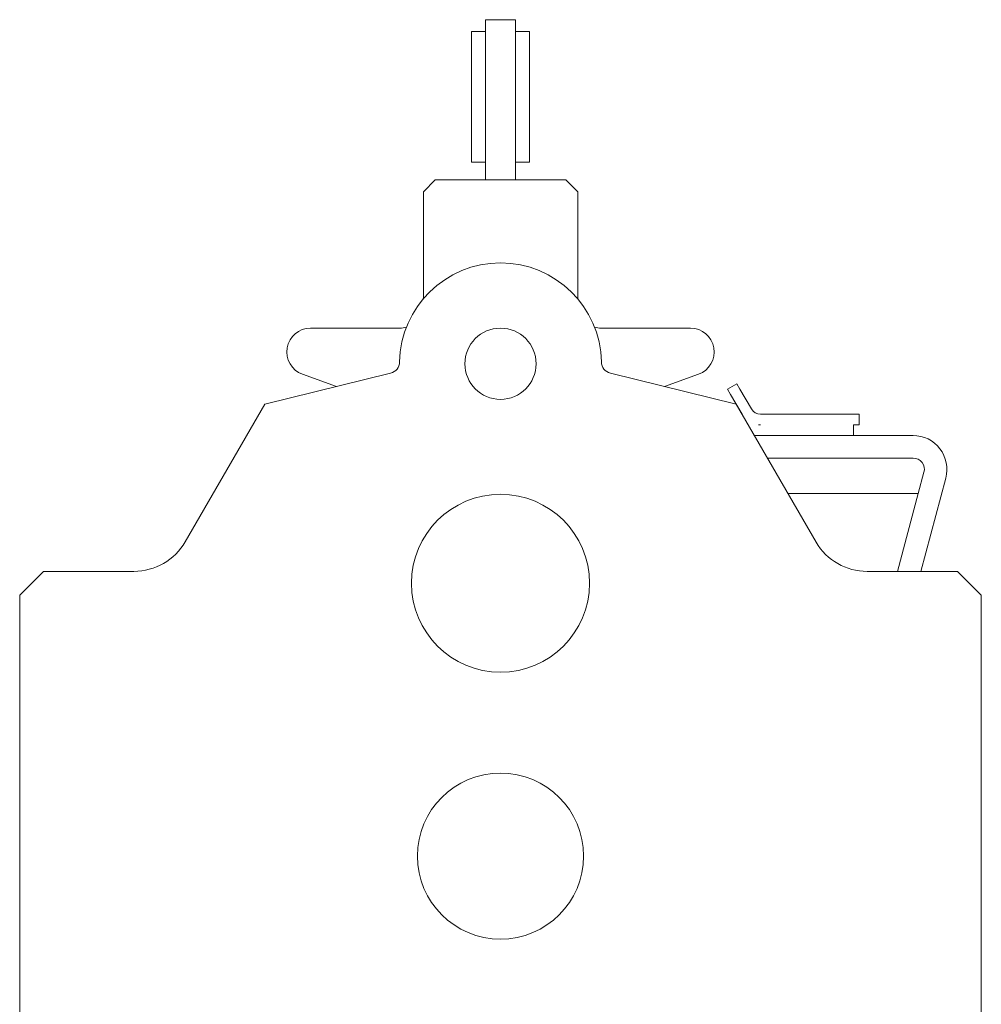
# Model space of a CAD drawing. Units: millimetres. Extents: x 0 to 400, y 0 to 277.
# Drawn here: x 22 to 26, y 177 to 181 of the extents above; entities that cross this region are included whole.
import ezdxf

# ---------------------------------------------------------------- set-up
doc = ezdxf.new("R2010")
doc.units = ezdxf.units.MM
doc.header["$MEASUREMENT"] = 0
doc.layers.add('Layer17', color=7, linetype='Continuous')

msp = doc.modelspace()

# ---------------------------------------------------------------- linework, layer by layer
at = {"layer": 'Layer17', "color": 7, "linetype": 'Continuous', "lineweight": 18}
for p, q in [((24.1647, 181.4442), (24.0397, 181.4442)), ((24.0397, 181.4442), (24.0397, 181.3511)), ((24.1647, 181.3511), (24.1647, 181.4442)), ((24.0397, 181.3943), (23.9797, 181.3943)), ((23.9797, 181.3943), (23.9797, 180.8442)), ((24.1647, 181.3943), (24.2247, 181.3943)), ((24.2247, 180.8442), (24.2247, 181.3943)), ((24.0397, 181.3511), (24.0397, 180.7693)), ((24.1647, 180.7693), (24.1647, 181.3511)), ((24.0397, 180.8442), (23.9797, 180.8442)), ((24.1647, 180.8442), (24.2247, 180.8442)), ((23.7772, 180.7193), (23.8272, 180.7693)), ((23.8272, 180.7693), (24.3772, 180.7693)), ((24.3772, 180.7693), (24.4272, 180.7193)), ((23.7772, 180.2668), (23.7772, 180.7193)), ((24.4272, 180.7193), (24.4272, 180.2668)), ((23.3022, 180.1443), (23.6772, 180.1443)), ((24.5272, 180.1443), (24.9022, 180.1443)), ((23.1097, 179.8243), (23.6392, 179.9547)), ((23.4112, 179.8985), (23.2682, 179.9502)), ((24.5652, 179.9547), (25.0947, 179.8243)), ((24.9362, 179.9502), (24.7932, 179.8985)), ((25.0585, 179.8868), (25.0974, 179.9094)), ((25.0711, 179.8652), (25.0585, 179.8868)), ((25.0974, 179.9094), (25.11, 179.8878)), ((25.11, 179.8878), (25.1589, 179.8041)), ((25.12, 179.7814), (25.0711, 179.8652)), ((22.7744, 179.2442), (23.1097, 179.8243)), ((25.0947, 179.8243), (25.4312, 179.242)), ((25.1977, 179.7818), (25.5885, 179.7818)), ((25.5885, 179.7818), (25.6135, 179.7818)), ((25.6135, 179.7818), (25.6135, 179.7368)), ((25.1977, 179.7368), (25.1889, 179.7368)), ((25.6135, 179.7368), (25.5885, 179.7368)), ((25.5889, 179.7368), (25.5889, 179.6917)), ((25.1713, 179.6917), (25.1889, 179.6917)), ((25.1889, 179.6917), (25.2389, 179.6917)), ((25.2639, 179.6917), (25.2389, 179.6917)), ((25.2639, 179.6917), (25.5639, 179.6917)), ((25.5889, 179.6917), (25.5639, 179.6917)), ((25.8399, 179.6917), (25.5889, 179.6917)), ((25.2262, 179.5968), (25.8272, 179.5968)), ((25.8272, 179.5968), (25.8399, 179.5968)), ((25.8857, 179.5367), (25.8616, 179.4468)), ((25.8722, 179.1192), (25.9775, 179.5124)), ((25.8616, 179.4468), (25.3129, 179.4468)), ((25.8616, 179.4468), (25.7738, 179.1192)), ((22.0772, 179.0193), (22.1772, 179.1192)), ((22.1772, 179.1192), (22.5579, 179.1192)), ((25.6464, 179.1192), (26.0272, 179.1192)), ((26.0272, 179.1192), (26.1272, 179.0193)), ((22.0772, 176.8693), (22.0772, 179.0193)), ((26.1272, 179.0193), (26.1272, 176.8693))]:
    msp.add_line(p, q, dxfattribs=at)
for centre, radius in [((24.1022, 179.9942), 0.15), ((24.1022, 179.0692), 0.375), ((24.1022, 177.9193), 0.35)]:
    msp.add_circle(centre, radius, dxfattribs=at)
for centre, radius, start, end in [((24.1022, 179.9943), 0.425, 1.0786, 178.9214), ((23.3022, 180.0443), 0.1, 90, 250.1215), ((23.6772, 180.2443), 0.1, 270, 287.4433), ((24.5272, 180.2443), 0.1, 253.1432, 270), ((24.9022, 180.0443), 0.1, 289.8784, 90), ((23.6273, 180.0032), 0.05, 283.8331, 358.9214), ((24.5771, 180.0032), 0.05, 181.0786, 256.1669), ((25.1977, 179.8268), 0.045, 210.2564, 270), ((25.8399, 179.5493), 0.1425, 345, 90), ((25.8399, 179.5493), 0.0475, 345, 90), ((22.5579, 179.3692), 0.25, 270, 329.9715), ((25.6464, 179.3692), 0.25, 210.0345, 210.5878), ((25.6464, 179.3692), 0.25, 210.5895, 270)]:
    msp.add_arc(centre, radius, start, end, dxfattribs=at)

doc.saveas('drawing.dxf')
